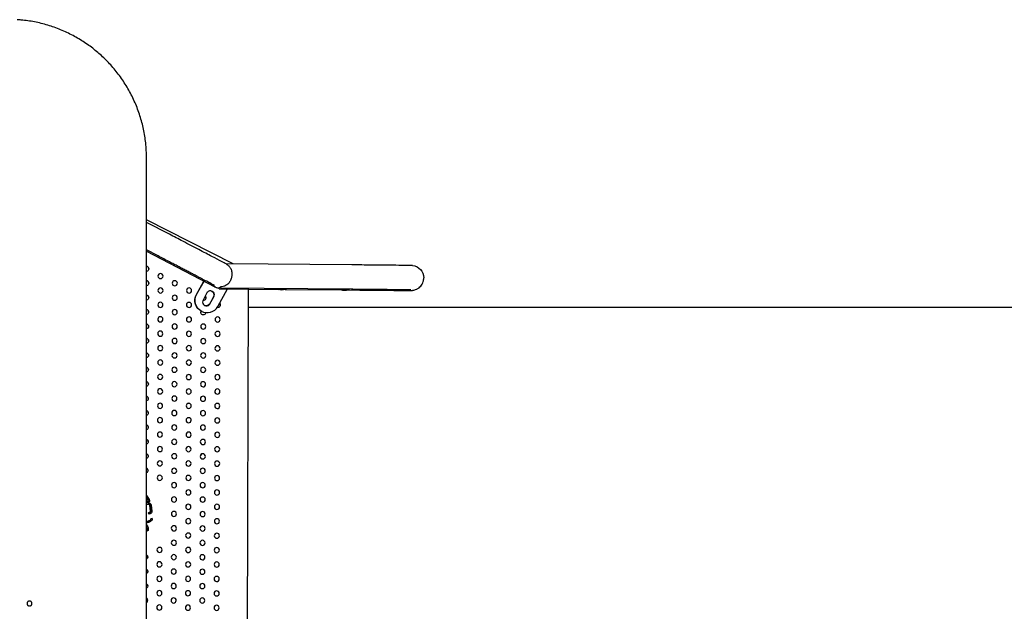
# Model space of a CAD drawing. Units: millimetres. Extents: x 5.7 to 17.5, y 4.9 to 13.8.
# Drawn here: x 12.3 to 13.8, y 8.6 to 9.5 of the extents above; entities that cross this region are included whole.
import ezdxf

# ---------------------------------------------------------------- set-up
doc = ezdxf.new("R2010")
doc.units = ezdxf.units.MM
doc.layers.add("'_.zoom _e supp-VIS", color=7, linetype='Continuous')
doc.layers.add('sup-VIS', color=7, linetype='Continuous')

msp = doc.modelspace()

# ---------------------------------------------------------------- linework, layer by layer
at = {"layer": "'_.zoom _e supp-VIS"}
for p, q in [((12.4756, 8.1615), (12.4756, 9.2973)), ((12.6107, 9.1284), (12.4756, 9.1971)), ((12.5113, 9.1746), (12.4756, 9.1932)), ((12.4937, 9.1408), (12.4756, 9.1503)), ((12.4756, 9.1483), (12.5824, 9.0928)), ((12.7958, 9.1269), (12.5996, 9.1285)), ((12.8907, 9.1258), (12.8907, 9.1258)), ((12.908, 9.1062), (12.908, 9.1068)), ((12.5535, 9.0806), (12.5651, 9.1017)), ((12.5537, 9.0805), (12.5653, 9.1017)), ((12.5819, 9.0927), (12.5819, 9.0927)), ((12.5704, 9.0841), (12.5632, 9.0709)), ((12.5808, 9.0784), (12.5736, 9.0652)), ((12.5737, 9.0651), (12.5809, 9.0783)), ((12.5808, 9.0784), (12.5809, 9.0783)), ((12.5869, 9.0622), (12.6018, 9.0893)), ((12.5888, 9.0894), (12.6812, 9.0886)), ((12.7955, 9.0888), (12.5912, 9.0905)), ((12.6323, 8.3611), (12.6349, 9.089)), ((12.6916, 9.0886), (12.7792, 9.0878)), ((12.7896, 9.0878), (12.8081, 9.0876)), ((12.8081, 9.0876), (12.8081, 9.0876)), ((12.8842, 9.0878), (12.8842, 9.0878)), ((12.5736, 9.0652), (12.5737, 9.0651)), ((12.5621, 9.0542), (12.562, 9.0543)), ((12.4795, 8.7608), (12.4756, 8.7673)), ((12.4756, 8.7673), (12.4795, 8.7608)), ((12.4779, 8.7597), (12.4756, 8.7635)), ((12.4773, 8.7573), (12.4756, 8.7561)), ((12.4756, 8.7561), (12.4773, 8.7573)), ((12.4773, 8.7573), (12.4773, 8.7573)), ((12.4783, 8.7556), (12.4777, 8.7551)), ((12.4787, 8.7552), (12.4777, 8.7551)), ((12.4777, 8.7551), (12.4787, 8.7552)), ((12.4777, 8.7551), (12.4777, 8.7551)), ((12.4782, 8.7587), (12.4782, 8.7587)), ((12.4787, 8.7552), (12.4787, 8.7552)), ((12.479, 8.7532), (12.4756, 8.753)), ((12.479, 8.7382), (12.4786, 8.7402)), ((12.4807, 8.7407), (12.4807, 8.7407)), ((12.482, 8.7425), (12.4809, 8.7518)), ((12.4821, 8.7422), (12.4821, 8.7422)), ((12.484, 8.7428), (12.4829, 8.7521)), ((12.4829, 8.7521), (12.484, 8.7429)), ((12.4817, 8.729), (12.4817, 8.729)), ((12.4843, 8.7313), (12.4824, 8.7308)), ((12.4824, 8.7308), (12.4843, 8.7313)), ((12.4825, 8.7303), (12.4825, 8.7303)), ((12.4843, 8.7313), (12.4843, 8.7313)), ((12.4758, 8.7214), (12.4758, 8.7214)), ((12.4763, 8.7146), (12.4763, 8.7146)), ((12.4763, 8.7138), (12.4763, 8.7138))]:
    msp.add_line(p, q, dxfattribs=at)
for centre, major_axis, ratio, start_param, end_param in [((12.4752, 9.1208), (0.004, -0.00001), 0.999997, 0.000654, 1.468255), ((12.4974, 9.1095), (-0.004, 0.00001), 0.999997, -1.570796, -0.000654), ((12.4974, 9.1095), (0.004, -0.00001), 0.999997, 0.000654, 1.570796), ((12.4751, 9.0983), (0.004, -0.00001), 0.999997, 0.000654, 1.447815), ((12.5197, 9.0982), (-0.004, 0.00001), 0.999997, -1.570796, -0.000654), ((12.5197, 9.0982), (0.004, -0.00001), 0.999997, 0.000654, 1.570796), ((12.5912, 9.1096), (0.0099, -0.0163), 0.99739, -1.435583, -1.024473), ((12.5912, 9.1094), (0.01, -0.0162), 0.999915, -1.184787, -0.677759), ((12.475, 9.0759), (0.004, -0.00001), 0.999997, 0.000654, 1.427321), ((12.4974, 9.087), (-0.004, 0.00001), 0.999997, -1.570796, -0.000654), ((12.4974, 9.087), (0.004, -0.00001), 0.999997, 0.000654, 1.570796), ((12.5196, 9.0757), (-0.004, 0.00001), 0.999997, -1.570796, -0.000654), ((12.5196, 9.0757), (0.004, -0.00001), 0.999997, 0.000654, 1.570796), ((12.542, 9.0869), (-0.004, 0.00001), 0.999997, -1.570796, -0.000654), ((12.542, 9.0869), (0.004, -0.00001), 0.999997, 0.000654, 1.570796), ((12.5643, 9.0755), (0.004, -0.00001), 0.999997, 0.000654, 0.753959), ((12.5751, 9.0802), (0.00253, 0.00555), 0.999515, -0.042948, 1.313569), ((12.5751, 9.0802), (0.00262, 0.00551), 0.999225, -1.447864, -0.025428), ((12.6865, 9.1013), (0.0127, 0), 0.999997, -2.000513, -1.150248), ((12.7845, 9.1005), (0.0127, 0), 0.999997, -2.000513, -1.150248), ((12.4973, 9.0645), (-0.004, 0.00001), 0.999997, -1.570796, -0.000654), ((12.4973, 9.0645), (0.004, -0.00001), 0.999997, 0.000654, 1.570796), ((12.5419, 9.0644), (-0.004, 0.00001), 0.999997, -1.570796, -0.000654), ((12.5419, 9.0644), (0.004, -0.00001), 0.999997, 0.000654, 1.570796), ((12.5703, 9.0714), (-0.0082, -0.0172), 0.999225, -0.068968, 1.512423), ((12.569, 9.069), (-0.00253, -0.00555), 0.999515, -1.465384, -0.108867), ((12.569, 9.069), (-0.00262, -0.00551), 0.999225, -0.091347, 1.331089), ((12.5866, 9.0642), (0.004, -0.00001), 0.999997, 0.000654, 0.75504), ((12.4749, 9.0534), (0.004, -0.00001), 0.999997, 0.000654, 1.406765), ((12.4972, 9.042), (-0.004, 0.00001), 0.999997, -1.570796, -0.000654), ((12.4972, 9.042), (0.004, -0.00001), 0.999997, 0.000654, 1.570796), ((12.5196, 9.0532), (-0.004, 0.00001), 0.999997, -1.570796, -0.000654), ((12.5196, 9.0532), (0.004, -0.00001), 0.999997, 0.000654, 1.570796), ((12.5419, 9.0419), (-0.004, 0.00001), 0.999997, -1.570796, -0.000654), ((12.5419, 9.0419), (0.004, -0.00001), 0.999997, 0.000654, 1.570796), ((12.5642, 9.053), (-0.004, 0.00001), 0.999997, -0.495809, -0.000654), ((12.5865, 9.0417), (-0.004, 0.00001), 0.999997, -1.570796, -0.000654), ((12.5865, 9.0417), (0.004, -0.00001), 0.999997, 0.000654, 1.570796), ((12.4748, 9.0309), (0.004, -0.00001), 0.999997, 0.000654, 1.386137), ((12.5195, 9.0307), (-0.004, 0.00001), 0.999997, -1.570796, -0.000654), ((12.5195, 9.0307), (0.004, -0.00001), 0.999997, 0.000654, 1.570796), ((12.5641, 9.0306), (-0.004, 0.00001), 0.999997, -1.570796, -0.000654), ((12.5641, 9.0306), (0.004, -0.00001), 0.999997, 0.000654, 1.570796), ((12.4971, 9.0196), (-0.004, 0.00001), 0.999997, -1.570796, -0.000654), ((12.4971, 9.0196), (0.004, -0.00001), 0.999997, 0.000654, 1.570796), ((12.5418, 9.0194), (-0.004, 0.00001), 0.999997, -1.570796, -0.000654), ((12.5418, 9.0194), (0.004, -0.00001), 0.999997, 0.000654, 1.570796), ((12.5864, 9.0192), (-0.004, 0.00001), 0.999997, -1.570796, -0.000654), ((12.5864, 9.0192), (0.004, -0.00001), 0.999997, 0.000654, 1.570796), ((12.4747, 9.0084), (0.004, -0.00001), 0.999997, 0.000654, 1.365428), ((12.497, 8.9971), (-0.004, 0.00001), 0.999997, -1.570796, -0.000654), ((12.497, 8.9971), (0.004, -0.00001), 0.999997, 0.000654, 1.570796), ((12.5194, 9.0082), (-0.004, 0.00001), 0.999997, -1.570796, -0.000654), ((12.5194, 9.0082), (0.004, -0.00001), 0.999997, 0.000654, 1.570796), ((12.5417, 8.9969), (-0.004, 0.00001), 0.999997, -1.570796, -0.000654), ((12.5417, 8.9969), (0.004, -0.00001), 0.999997, 0.000654, 1.570796), ((12.5641, 9.0081), (-0.004, 0.00001), 0.999997, -1.570796, -0.000654), ((12.5641, 9.0081), (0.004, -0.00001), 0.999997, 0.000654, 1.570796), ((12.5863, 8.9967), (-0.004, 0.00001), 0.999997, -1.570796, -0.000654), ((12.5863, 8.9967), (0.004, -0.00001), 0.999997, 0.000654, 1.570796), ((12.4747, 8.9859), (0.004, -0.00001), 0.999997, 0.000654, 1.344627), ((12.5193, 8.9857), (-0.004, 0.00001), 0.999997, -1.570796, -0.000654), ((12.5193, 8.9857), (0.004, -0.00001), 0.999997, 0.000654, 1.570796), ((12.564, 8.9856), (-0.004, 0.00001), 0.999997, -1.570796, -0.000654), ((12.564, 8.9856), (0.004, -0.00001), 0.999997, 0.000654, 1.570796), ((12.497, 8.9746), (-0.004, 0.00001), 0.999997, -1.570796, -0.000654), ((12.497, 8.9746), (0.004, -0.00001), 0.999997, 0.000654, 1.570796), ((12.5416, 8.9744), (-0.004, 0.00001), 0.999997, -1.570796, -0.000654), ((12.5416, 8.9744), (0.004, -0.00001), 0.999997, 0.000654, 1.570796), ((12.5863, 8.9743), (-0.004, 0.00001), 0.999997, -1.570796, -0.000654), ((12.5863, 8.9743), (0.004, -0.00001), 0.999997, 0.000654, 1.570796), ((12.4746, 8.9634), (0.004, -0.00001), 0.999997, 0.000654, 1.323725), ((12.4969, 8.9521), (-0.004, 0.00001), 0.999997, -1.570796, -0.000654), ((12.4969, 8.9521), (0.004, -0.00001), 0.999997, 0.000654, 1.570796), ((12.5192, 8.9632), (-0.004, 0.00001), 0.999997, -1.570796, -0.000654), ((12.5192, 8.9632), (0.004, -0.00001), 0.999997, 0.000654, 1.570796), ((12.5415, 8.9519), (-0.004, 0.00001), 0.999997, -1.570796, -0.000654), ((12.5415, 8.9519), (0.004, -0.00001), 0.999997, 0.000654, 1.570796), ((12.5639, 8.9631), (-0.004, 0.00001), 0.999997, -1.570796, -0.000654), ((12.5639, 8.9631), (0.004, -0.00001), 0.999997, 0.000654, 1.570796), ((12.5862, 8.9518), (-0.004, 0.00001), 0.999997, -1.570796, -0.000654), ((12.5862, 8.9518), (0.004, -0.00001), 0.999997, 0.000654, 1.570796), ((12.4745, 8.9409), (0.004, -0.00001), 0.999997, 0.000654, 1.30271), ((12.5192, 8.9408), (-0.004, 0.00001), 0.999997, -1.570796, -0.000654), ((12.5192, 8.9408), (0.004, -0.00001), 0.999997, 0.000654, 1.570796), ((12.5638, 8.9406), (-0.004, 0.00001), 0.999997, -1.570796, -0.000654), ((12.5638, 8.9406), (0.004, -0.00001), 0.999997, 0.000654, 1.570796), ((12.4744, 8.9184), (0.004, -0.00001), 0.999997, 0.000654, 1.281571), ((12.4968, 8.9296), (-0.004, 0.00001), 0.999997, -1.570796, -0.000654), ((12.4968, 8.9296), (0.004, -0.00001), 0.999997, 0.000654, 1.570796), ((12.5191, 8.9183), (-0.004, 0.00001), 0.999997, -1.570796, -0.000654), ((12.5191, 8.9183), (0.004, -0.00001), 0.999997, 0.000654, 1.570796), ((12.5414, 8.9294), (-0.004, 0.00001), 0.999997, -1.570796, -0.000654), ((12.5414, 8.9294), (0.004, -0.00001), 0.999997, 0.000654, 1.570796), ((12.5861, 8.9293), (-0.004, 0.00001), 0.999997, -1.570796, -0.000654), ((12.5861, 8.9293), (0.004, -0.00001), 0.999997, 0.000654, 1.570796), ((12.4967, 8.9071), (-0.004, 0.00001), 0.999997, -1.570796, -0.000654), ((12.4967, 8.9071), (0.004, -0.00001), 0.999997, 0.000654, 1.570796), ((12.5414, 8.9069), (-0.004, 0.00001), 0.999997, -1.570796, -0.000654), ((12.5414, 8.9069), (0.004, -0.00001), 0.999997, 0.000654, 1.570796), ((12.5637, 8.9181), (-0.004, 0.00001), 0.999997, -1.570796, -0.000654), ((12.5637, 8.9181), (0.004, -0.00001), 0.999997, 0.000654, 1.570796), ((12.586, 8.9068), (-0.004, 0.00001), 0.999997, -1.570796, -0.000654), ((12.586, 8.9068), (0.004, -0.00001), 0.999997, 0.000654, 1.570796), ((12.4743, 8.8959), (0.004, -0.00001), 0.999997, 0.000654, 1.260297), ((12.519, 8.8958), (-0.004, 0.00001), 0.999997, -1.570796, -0.000654), ((12.519, 8.8958), (0.004, -0.00001), 0.999997, 0.000654, 1.570796), ((12.5637, 8.8956), (-0.004, 0.00001), 0.999997, -1.570796, -0.000654), ((12.5637, 8.8956), (0.004, -0.00001), 0.999997, 0.000654, 1.570796), ((12.4743, 8.8735), (0.004, -0.00001), 0.999997, 0.000654, 1.238874), ((12.4966, 8.8846), (-0.004, 0.00001), 0.999997, -1.570796, -0.000654), ((12.4966, 8.8846), (0.004, -0.00001), 0.999997, 0.000654, 1.570796), ((12.5189, 8.8733), (-0.004, 0.00001), 0.999997, -1.570796, -0.000654), ((12.5189, 8.8733), (0.004, -0.00001), 0.999997, 0.000654, 1.570796), ((12.5413, 8.8845), (-0.004, 0.00001), 0.999997, -1.570796, -0.000654), ((12.5413, 8.8845), (0.004, -0.00001), 0.999997, 0.000654, 1.570796), ((12.5636, 8.8731), (-0.004, 0.00001), 0.999997, -1.570796, -0.000654), ((12.5636, 8.8731), (0.004, -0.00001), 0.999997, 0.000654, 1.570796), ((12.5859, 8.8843), (-0.004, 0.00001), 0.999997, -1.570796, -0.000654), ((12.5859, 8.8843), (0.004, -0.00001), 0.999997, 0.000654, 1.570796), ((12.4965, 8.8621), (-0.004, 0.00001), 0.999997, -1.570796, -0.000654), ((12.4965, 8.8621), (0.004, -0.00001), 0.999997, 0.000654, 1.570796), ((12.5412, 8.862), (-0.004, 0.00001), 0.999997, -1.570796, -0.000654), ((12.5412, 8.862), (0.004, -0.00001), 0.999997, 0.000654, 1.570796), ((12.5859, 8.8618), (-0.004, 0.00001), 0.999997, -1.570796, -0.000654), ((12.5859, 8.8618), (0.004, -0.00001), 0.999997, 0.000654, 1.570796), ((12.4742, 8.851), (0.004, -0.00001), 0.999997, 0.000654, 1.21729), ((12.5188, 8.8508), (-0.004, 0.00001), 0.999997, -1.570796, -0.000654), ((12.5188, 8.8508), (0.004, -0.00001), 0.999997, 0.000654, 1.570796), ((12.5635, 8.8506), (-0.004, 0.00001), 0.999997, -1.570796, -0.000654), ((12.5635, 8.8506), (0.004, -0.00001), 0.999997, 0.000654, 1.570796), ((12.4741, 8.8285), (0.004, -0.00001), 0.999997, 0.000654, 1.195532), ((12.4965, 8.8396), (-0.004, 0.00001), 0.999997, -1.570796, -0.000654), ((12.4965, 8.8396), (0.004, -0.00001), 0.999997, 0.000654, 1.570796), ((12.5188, 8.8283), (-0.004, 0.00001), 0.999997, -1.570796, -0.000654), ((12.5188, 8.8283), (0.004, -0.00001), 0.999997, 0.000654, 1.570796), ((12.5411, 8.8395), (-0.004, 0.00001), 0.999997, -1.570796, -0.000654), ((12.5411, 8.8395), (0.004, -0.00001), 0.999997, 0.000654, 1.570796), ((12.5634, 8.8282), (-0.004, 0.00001), 0.999997, -1.570796, -0.000654), ((12.5634, 8.8282), (0.004, -0.00001), 0.999997, 0.000654, 1.570796), ((12.5858, 8.8393), (-0.004, 0.00001), 0.999997, -1.570796, -0.000654), ((12.5858, 8.8393), (0.004, -0.00001), 0.999997, 0.000654, 1.570796), ((12.4964, 8.8172), (-0.004, 0.00001), 0.999997, -1.570796, -0.000654), ((12.4964, 8.8172), (0.004, -0.00001), 0.999997, 0.000654, 1.570796), ((12.541, 8.817), (-0.004, 0.00001), 0.999997, -1.570796, -0.000654), ((12.541, 8.817), (0.004, -0.00001), 0.999997, 0.000654, 1.570796), ((12.5857, 8.8168), (-0.004, 0.00001), 0.999997, -1.570796, -0.000654), ((12.5857, 8.8168), (0.004, -0.00001), 0.999997, 0.000654, 1.570796), ((12.474, 8.806), (0.004, -0.00001), 0.999997, 0.000654, 1.173582), ((12.5187, 8.8058), (-0.004, 0.00001), 0.999997, -1.570796, -0.000654), ((12.5187, 8.8058), (0.004, -0.00001), 0.999997, 0.000654, 1.570796), ((12.5633, 8.8057), (-0.004, 0.00001), 0.999997, -1.570796, -0.000654), ((12.5633, 8.8057), (0.004, -0.00001), 0.999997, 0.000654, 1.570796), ((12.4963, 8.7947), (-0.004, 0.00001), 0.999997, -1.570796, -0.000654), ((12.4963, 8.7947), (0.004, -0.00001), 0.999997, 0.000654, 1.570796), ((12.5186, 8.7833), (-0.004, 0.00001), 0.999997, -1.570796, -0.000654), ((12.5186, 8.7833), (0.004, -0.00001), 0.999997, 0.000654, 1.570796), ((12.541, 8.7945), (-0.004, 0.00001), 0.999997, -1.570796, -0.000654), ((12.541, 8.7945), (0.004, -0.00001), 0.999997, 0.000654, 1.570796), ((12.5632, 8.7832), (-0.004, 0.00001), 0.999997, -1.570796, -0.000654), ((12.5632, 8.7832), (0.004, -0.00001), 0.999997, 0.000654, 1.570796), ((12.5856, 8.7943), (-0.004, 0.00001), 0.999997, -1.570796, -0.000654), ((12.5856, 8.7943), (0.004, -0.00001), 0.999997, 0.000654, 1.570796), ((12.5409, 8.772), (-0.004, 0.00001), 0.999997, -1.570796, -0.000654), ((12.5409, 8.772), (0.004, -0.00001), 0.999997, 0.000654, 1.570796), ((12.5855, 8.7719), (-0.004, 0.00001), 0.999997, -1.570796, -0.000654), ((12.5855, 8.7719), (0.004, -0.00001), 0.999997, 0.000654, 1.570796), ((12.4766, 8.7587), (0.00159, -0.00001), 0.999997, -1.117356, 0.665765), ((12.4794, 8.7517), (0.00358, -0.00001), 0.999997, 0.120097, 1.763249), ((12.4766, 8.7587), (0.00359, -0.00001), 0.999997, 0.000728, 0.626438), ((12.5185, 8.7608), (-0.004, 0.00001), 0.999997, -1.570796, -0.000654), ((12.5185, 8.7608), (0.004, -0.00001), 0.999997, 0.000654, 1.570796), ((12.5408, 8.7495), (-0.004, 0.00001), 0.999997, -1.570796, -0.000654), ((12.5408, 8.7495), (0.004, -0.00001), 0.999997, 0.000654, 1.570796), ((12.5632, 8.7607), (-0.004, 0.00001), 0.999997, -1.570796, -0.000654), ((12.5632, 8.7607), (0.004, -0.00001), 0.999997, 0.000654, 1.570796), ((12.5855, 8.7494), (-0.004, 0.00001), 0.999997, -1.570796, -0.000654), ((12.5855, 8.7494), (0.004, -0.00001), 0.999997, 0.000654, 1.570796), ((12.4716, 8.7724), (0.033, -0.0001), 0.999997, -1.35308, -1.28785), ((12.4794, 8.7517), (0.00158, -0.00001), 0.999997, 0.119139, 1.827822), ((12.4805, 8.7422), (0.00156, -0.00001), 0.999997, -1.457713, 0.206088), ((12.4805, 8.7422), (0.00356, -0.00001), 0.999997, 0.000736, 0.177622), ((12.5184, 8.7384), (-0.004, 0.00001), 0.999997, -1.570796, -0.000654), ((12.5184, 8.7384), (0.004, -0.00001), 0.999997, 0.000654, 1.570796), ((12.5631, 8.7382), (-0.004, 0.00001), 0.999997, -1.570796, -0.000654), ((12.5631, 8.7382), (0.004, -0.00001), 0.999997, 0.000654, 1.570796), ((12.465, 8.7795), (0.0541, -0.0002), 0.999997, -1.371117, -1.351714), ((12.4749, 8.7375), (0.0109, 0), 0.999997, -1.406234, -0.883853), ((12.4809, 8.7303), (0.00157, -0.00001), 0.999997, -1.006798, 0.287215), ((12.4809, 8.7303), (0.00357, -0.00001), 0.999997, 0.000732, 0.287215), ((12.5407, 8.727), (-0.004, 0.00001), 0.999997, -1.570796, -0.000654), ((12.5407, 8.727), (0.004, -0.00001), 0.999997, 0.000654, 1.570796), ((12.5854, 8.7269), (-0.004, 0.00001), 0.999997, -1.570796, -0.000654), ((12.5854, 8.7269), (0.004, -0.00001), 0.999997, 0.000654, 1.570796), ((12.4478, 8.7036), (-0.0332, 0.0001), 0.999997, -2.572515, -2.561458), ((12.468, 8.7146), (0.00835, -0.00003), 0.999997, -0.09935, 0.425083), ((12.4729, 8.7182), (0.00555, -0.00002), 0.999997, -1.064774, -0.917115), ((12.468, 8.7146), (0.0104, 0), 0.999997, 0.000253, 0.718244), ((12.5183, 8.7159), (-0.004, 0.00001), 0.999997, -1.570796, -0.000654), ((12.5183, 8.7159), (0.004, -0.00001), 0.999997, 0.000654, 1.570796), ((12.5406, 8.7045), (-0.004, 0.00001), 0.999997, -1.570796, -0.000654), ((12.5406, 8.7045), (0.004, -0.00001), 0.999997, 0.000654, 1.570796), ((12.563, 8.7157), (-0.004, 0.00001), 0.999997, -1.570796, -0.000654), ((12.563, 8.7157), (0.004, -0.00001), 0.999997, 0.000654, 1.570796), ((12.5853, 8.7044), (-0.004, 0.00001), 0.999997, -1.570796, -0.000654), ((12.5853, 8.7044), (0.004, -0.00001), 0.999997, 0.000654, 1.570796), ((12.5183, 8.6934), (-0.004, 0.00001), 0.999997, -1.570796, -0.000654), ((12.5183, 8.6934), (0.004, -0.00001), 0.999997, 0.000654, 1.570796), ((12.5629, 8.6932), (-0.004, 0.00001), 0.999997, -1.570796, -0.000654), ((12.5629, 8.6932), (0.004, -0.00001), 0.999997, 0.000654, 1.570796), ((12.4959, 8.6822), (-0.004, 0.00001), 0.999997, -1.570796, -0.000654), ((12.4959, 8.6822), (0.004, -0.00001), 0.999997, 0.000654, 1.570796), ((12.5406, 8.6821), (-0.004, 0.00001), 0.999997, -1.570796, -0.000654), ((12.5406, 8.6821), (0.004, -0.00001), 0.999997, 0.000654, 1.570796), ((12.5852, 8.6819), (-0.004, 0.00001), 0.999997, -1.570796, -0.000654), ((12.5852, 8.6819), (0.004, -0.00001), 0.999997, 0.000654, 1.570796), ((12.4735, 8.6711), (0.004, -0.00001), 0.999997, 0.000654, 1.036909), ((12.4958, 8.6597), (-0.004, 0.00001), 0.999997, -1.570796, -0.000654), ((12.4958, 8.6597), (0.004, -0.00001), 0.999997, 0.000654, 1.570796), ((12.5182, 8.6709), (-0.004, 0.00001), 0.999997, -1.570796, -0.000654), ((12.5182, 8.6709), (0.004, -0.00001), 0.999997, 0.000654, 1.570796), ((12.5405, 8.6596), (-0.004, 0.00001), 0.999997, -1.570796, -0.000654), ((12.5405, 8.6596), (0.004, -0.00001), 0.999997, 0.000654, 1.570796), ((12.5628, 8.6707), (-0.004, 0.00001), 0.999997, -1.570796, -0.000654), ((12.5628, 8.6707), (0.004, -0.00001), 0.999997, 0.000654, 1.570796), ((12.5851, 8.6594), (-0.004, 0.00001), 0.999997, -1.570796, -0.000654), ((12.5851, 8.6594), (0.004, -0.00001), 0.999997, 0.000654, 1.570796), ((12.4734, 8.6486), (0.004, -0.00001), 0.999997, 0.000654, 1.013103), ((12.5181, 8.6484), (-0.004, 0.00001), 0.999997, -1.570796, -0.000654), ((12.5181, 8.6484), (0.004, -0.00001), 0.999997, 0.000654, 1.570796), ((12.5628, 8.6482), (-0.004, 0.00001), 0.999997, -1.570796, -0.000654), ((12.5628, 8.6482), (0.004, -0.00001), 0.999997, 0.000654, 1.570796), ((12.4957, 8.6372), (-0.004, 0.00001), 0.999997, -1.570796, -0.000654), ((12.4957, 8.6372), (0.004, -0.00001), 0.999997, 0.000654, 1.570796), ((12.5404, 8.6371), (-0.004, 0.00001), 0.999997, -1.570796, -0.000654), ((12.5404, 8.6371), (0.004, -0.00001), 0.999997, 0.000654, 1.570796), ((12.585, 8.6369), (-0.004, 0.00001), 0.999997, -1.570796, -0.000654), ((12.585, 8.6369), (0.004, -0.00001), 0.999997, 0.000654, 1.570796), ((12.4734, 8.6261), (0.004, -0.00001), 0.999997, 0.000654, 0.988936), ((12.4957, 8.6148), (-0.004, 0.00001), 0.999997, -1.570796, -0.000654), ((12.4957, 8.6148), (0.004, -0.00001), 0.999997, 0.000654, 1.570796), ((12.518, 8.6259), (-0.004, 0.00001), 0.999997, -1.570796, -0.000654), ((12.518, 8.6259), (0.004, -0.00001), 0.999997, 0.000654, 1.570796), ((12.5403, 8.6146), (-0.004, 0.00001), 0.999997, -1.570796, -0.000654), ((12.5403, 8.6146), (0.004, -0.00001), 0.999997, 0.000654, 1.570796), ((12.5627, 8.6258), (-0.004, 0.00001), 0.999997, -1.570796, -0.000654), ((12.5627, 8.6258), (0.004, -0.00001), 0.999997, 0.000654, 1.570796), ((12.585, 8.6144), (-0.004, 0.00001), 0.999997, -1.570796, -0.000654), ((12.585, 8.6144), (0.004, -0.00001), 0.999997, 0.000654, 1.570796), ((12.4733, 8.6036), (0.004, -0.00001), 0.999997, 0.000654, 0.964375), ((12.5179, 8.6034), (-0.004, 0.00001), 0.999997, -1.570796, -0.000654), ((12.5179, 8.6034), (0.004, -0.00001), 0.999997, 0.000654, 1.570796), ((12.5626, 8.6033), (-0.004, 0.00001), 0.999997, -1.570796, -0.000654), ((12.5626, 8.6033), (0.004, -0.00001), 0.999997, 0.000654, 1.570796), ((12.4956, 8.5923), (-0.004, 0.00001), 0.999997, -1.570796, -0.000654), ((12.4956, 8.5923), (0.004, -0.00001), 0.999997, 0.000654, 1.570796), ((12.5402, 8.5921), (-0.004, 0.00001), 0.999997, -1.570796, -0.000654), ((12.5402, 8.5921), (0.004, -0.00001), 0.999997, 0.000654, 1.570796), ((12.5849, 8.5919), (-0.004, 0.00001), 0.999997, -1.570796, -0.000654), ((12.5849, 8.5919), (0.004, -0.00001), 0.999997, 0.000654, 1.570796)]:
    msp.add_ellipse(centre, major_axis=major_axis, ratio=ratio, start_param=start_param, end_param=end_param, dxfattribs=at)
at = {"layer": "'_.zoom _e supp-VIS", "extrusion": (0, 0, -1)}
for centre, major_axis, ratio, start_param, end_param in [((12.4752, 9.1208), (0.004, -0.00001), 0.999997, -1.46826, 1.461038), ((12.8889, 9.1069), (-0.0141, -0.0128), 0.999961, -3.88121, -2.401976), ((12.4974, 9.1095), (-0.004, 0.00001), 0.999997, -4.712389, 1.570796), ((12.4751, 9.0983), (0.004, -0.00001), 0.999997, -1.44782, 1.440598), ((12.5197, 9.0982), (-0.004, 0.00001), 0.999997, -4.712389, 1.570796), ((12.5912, 9.1096), (0.0163, 0.0099), 0.997384, -3.690242, -3.687916), ((12.5889, 9.1084), (-0.0002, -0.019), 0.000012, 0, 0.459329), ((12.5914, 9.1095), (-0.0002, -0.019), 0.000012, 0, 0.463875), ((12.475, 9.0759), (0.004, -0.00001), 0.999997, -1.427326, 1.420104), ((12.4974, 9.087), (-0.004, 0.00001), 0.999997, -4.712389, 1.570796), ((12.5196, 9.0757), (-0.004, 0.00001), 0.999997, -4.712389, 1.570796), ((12.542, 9.0869), (-0.004, 0.00001), 0.999997, -4.712389, 1.570796), ((12.5703, 9.0714), (0.0079, 0.0173), 0.999515, -3.055105, -1.494875), ((12.5701, 9.0715), (-0.0082, -0.0172), 0.999225, 0, 1.629198), ((12.5643, 9.0755), (0.004, -0.00001), 0.999997, -0.7533, 1.752064), ((12.575, 9.0803), (0.00262, 0.00551), 0.999225, 0.012911, 1.447864), ((12.6865, 9.1002), (-0.0127, 0), 0.999997, -2.006251, -1.126173), ((12.7845, 9.0994), (-0.0127, 0), 0.999997, -2.006251, -1.126173), ((12.8083, 9.1066), (-0.0002, -0.019), 0.052467, -0.000007, 0.002624), ((12.8889, 9.1062), (-0.0151, -0.0117), 0.999986, -0.663268, -0.630227), ((12.4973, 9.0645), (-0.004, 0.00001), 0.999997, -4.712389, 1.570796), ((12.5419, 9.0644), (-0.004, 0.00001), 0.999997, -4.712389, 1.570796), ((12.5688, 9.0691), (-0.00262, -0.00551), 0.999225, -1.331089, -0.012916), ((12.5866, 9.0642), (0.004, -0.00001), 0.999997, -0.754381, 1.788541), ((12.4749, 9.0534), (0.004, -0.00001), 0.999997, -1.40677, 1.399548), ((12.4972, 9.042), (-0.004, 0.00001), 0.999997, -4.712389, 1.570796), ((12.5196, 9.0532), (-0.004, 0.00001), 0.999997, -4.712389, 1.570796), ((12.5419, 9.0419), (-0.004, 0.00001), 0.999997, -4.712389, 1.570796), ((12.5642, 9.053), (0.004, -0.00001), 0.999997, 0.133836, 3.636264), ((12.5865, 9.0417), (-0.004, 0.00001), 0.999997, -4.712389, 1.570796), ((12.4748, 9.0309), (0.004, -0.00001), 0.999997, -1.386142, 1.37892), ((12.5195, 9.0307), (-0.004, 0.00001), 0.999997, -4.712389, 1.570796), ((12.5641, 9.0306), (-0.004, 0.00001), 0.999997, -4.712389, 1.570796), ((12.4971, 9.0196), (-0.004, 0.00001), 0.999997, -4.712389, 1.570796), ((12.5418, 9.0194), (-0.004, 0.00001), 0.999997, -4.712389, 1.570796), ((12.5864, 9.0192), (-0.004, 0.00001), 0.999997, -4.712389, 1.570796), ((12.4747, 9.0084), (0.004, -0.00001), 0.999997, -1.365432, 1.358211), ((12.497, 8.9971), (-0.004, 0.00001), 0.999997, -4.712389, 1.570796), ((12.5194, 9.0082), (-0.004, 0.00001), 0.999997, -4.712389, 1.570796), ((12.5417, 8.9969), (-0.004, 0.00001), 0.999997, -4.712389, 1.570796), ((12.5641, 9.0081), (-0.004, 0.00001), 0.999997, -4.712389, 1.570796), ((12.5863, 8.9967), (-0.004, 0.00001), 0.999997, -4.712389, 1.570796), ((12.4747, 8.9859), (0.004, -0.00001), 0.999997, -1.344632, 1.33741), ((12.5193, 8.9857), (-0.004, 0.00001), 0.999997, -4.712389, 1.570796), ((12.564, 8.9856), (-0.004, 0.00001), 0.999997, -4.712389, 1.570796), ((12.497, 8.9746), (-0.004, 0.00001), 0.999997, -4.712389, 1.570796), ((12.5416, 8.9744), (-0.004, 0.00001), 0.999997, -4.712389, 1.570796), ((12.5863, 8.9743), (-0.004, 0.00001), 0.999997, -4.712389, 1.570796), ((12.4746, 8.9634), (0.004, -0.00001), 0.999997, -1.323729, 1.316507), ((12.4969, 8.9521), (-0.004, 0.00001), 0.999997, -4.712389, 1.570796), ((12.5192, 8.9633), (-0.004, 0.00001), 0.999997, -4.712389, 1.570796), ((12.5415, 8.9519), (-0.004, 0.00001), 0.999997, -4.712389, 1.570796), ((12.5639, 8.9631), (-0.004, 0.00001), 0.999997, -4.712389, 1.570796), ((12.5862, 8.9518), (-0.004, 0.00001), 0.999997, -4.712389, 1.570796), ((12.4745, 8.9409), (0.004, -0.00001), 0.999997, -1.302714, 1.295493), ((12.5192, 8.9408), (-0.004, 0.00001), 0.999997, -4.712389, 1.570796), ((12.5638, 8.9406), (-0.004, 0.00001), 0.999997, -4.712389, 1.570796), ((12.4744, 8.9184), (0.004, -0.00001), 0.999997, -1.281576, 1.274354), ((12.4968, 8.9296), (-0.004, 0.00001), 0.999997, -4.712389, 1.570796), ((12.5191, 8.9183), (-0.004, 0.00001), 0.999997, -4.712389, 1.570796), ((12.5414, 8.9294), (-0.004, 0.00001), 0.999997, -4.712389, 1.570796), ((12.5861, 8.9293), (-0.004, 0.00001), 0.999997, -4.712389, 1.570796), ((12.4967, 8.9071), (-0.004, 0.00001), 0.999997, -4.712389, 1.570796), ((12.5414, 8.907), (-0.004, 0.00001), 0.999997, -4.712389, 1.570796), ((12.5637, 8.9181), (-0.004, 0.00001), 0.999997, -4.712389, 1.570796), ((12.586, 8.9068), (-0.004, 0.00001), 0.999997, -4.712389, 1.570796), ((12.4743, 8.8959), (0.004, -0.00001), 0.999997, -1.260302, 1.25308), ((12.519, 8.8958), (-0.004, 0.00001), 0.999997, -4.712389, 1.570796), ((12.5637, 8.8956), (-0.004, 0.00001), 0.999997, -4.712389, 1.570796), ((12.4743, 8.8735), (0.004, -0.00001), 0.999997, -1.238879, 1.231657), ((12.4966, 8.8846), (-0.004, 0.00001), 0.999997, -4.712389, 1.570796), ((12.5189, 8.8733), (-0.004, 0.00001), 0.999997, -4.712389, 1.570796), ((12.5413, 8.8845), (-0.004, 0.00001), 0.999997, -4.712389, 1.570796), ((12.5636, 8.8731), (-0.004, 0.00001), 0.999997, -4.712389, 1.570796), ((12.5859, 8.8843), (-0.004, 0.00001), 0.999997, -4.712389, 1.570796), ((12.4965, 8.8621), (-0.004, 0.00001), 0.999997, -4.712389, 1.570796), ((12.5412, 8.862), (-0.004, 0.00001), 0.999997, -4.712389, 1.570796), ((12.5859, 8.8618), (-0.004, 0.00001), 0.999997, -4.712389, 1.570796), ((12.4742, 8.851), (0.004, -0.00001), 0.999997, -1.217296, 1.210074), ((12.5188, 8.8508), (-0.004, 0.00001), 0.999997, -4.712389, 1.570796), ((12.5635, 8.8506), (-0.004, 0.00001), 0.999997, -4.712389, 1.570796), ((12.4741, 8.8285), (0.004, -0.00001), 0.999997, -1.195537, 1.188315), ((12.4965, 8.8396), (-0.004, 0.00001), 0.999997, -4.712389, 1.570796), ((12.5188, 8.8283), (-0.004, 0.00001), 0.999997, -4.712389, 1.570796), ((12.5411, 8.8395), (-0.004, 0.00001), 0.999997, -4.712389, 1.570796), ((12.5634, 8.8282), (-0.004, 0.00001), 0.999997, -4.712389, 1.570796), ((12.5858, 8.8393), (-0.004, 0.00001), 0.999997, -4.712389, 1.570796), ((12.4964, 8.8172), (-0.004, 0.00001), 0.999997, -4.712389, 1.570796), ((12.541, 8.817), (-0.004, 0.00001), 0.999997, -4.712389, 1.570796), ((12.5857, 8.8168), (-0.004, 0.00001), 0.999997, -4.712389, 1.570796), ((12.474, 8.806), (0.004, -0.00001), 0.999997, -1.173587, 1.166366), ((12.5187, 8.8058), (-0.004, 0.00001), 0.999997, -4.712389, 1.570796), ((12.5633, 8.8057), (-0.004, 0.00001), 0.999997, -4.712389, 1.570796), ((12.4963, 8.7947), (-0.004, 0.00001), 0.999997, -4.712389, 1.570796), ((12.5186, 8.7833), (-0.004, 0.00001), 0.999997, -4.712389, 1.570796), ((12.541, 8.7945), (-0.004, 0.00001), 0.999997, -4.712389, 1.570796), ((12.5632, 8.7832), (-0.004, 0.00001), 0.999997, -4.712389, 1.570796), ((12.5856, 8.7943), (-0.004, 0.00001), 0.999997, -4.712389, 1.570796), ((12.5409, 8.772), (-0.004, 0.00001), 0.999997, -4.712389, 1.570796), ((12.5855, 8.7719), (-0.004, 0.00001), 0.999997, -4.712389, 1.570796), ((12.4766, 8.7587), (0.00159, -0.00001), 0.999997, 0, 1.117356), ((12.4766, 8.7587), (0.00359, -0.00001), 0.999997, -0.626438, 1.064958), ((12.4794, 8.7517), (0.00358, -0.00001), 0.999997, -1.763249, -0.120097), ((12.5185, 8.7609), (-0.004, 0.00001), 0.999997, -4.712389, 1.570796), ((12.5408, 8.7495), (-0.004, 0.00001), 0.999997, -4.712389, 1.570796), ((12.5632, 8.7607), (-0.004, 0.00001), 0.999997, -4.712389, 1.570796), ((12.5855, 8.7494), (-0.004, 0.00001), 0.999997, -4.712389, 1.570796), ((12.4716, 8.7724), (-0.033, 0.0001), 0.999997, -1.853743, -1.788547), ((12.4716, 8.7724), (-0.035, 0.0001), 0.999997, -1.849806, -1.788512), ((12.4805, 8.7422), (0.00156, -0.00001), 0.999997, 0, 1.457713), ((12.4805, 8.7422), (0.00356, -0.00001), 0.999997, -0.177622, 1.400836), ((12.5184, 8.7384), (-0.004, 0.00001), 0.999997, -4.712389, 1.570796), ((12.5631, 8.7382), (-0.004, 0.00001), 0.999997, -4.712389, 1.570796), ((12.465, 8.7795), (-0.0541, 0.0002), 0.999997, -1.789878, -1.770476), ((12.465, 8.7795), (-0.0561, 0.0002), 0.999997, -1.788938, -1.763396), ((12.4749, 8.7374), (-0.0109, 0), 0.999997, -2.257739, -1.735359), ((12.4749, 8.7375), (-0.0129, 0), 0.999997, -2.24973, -1.739733), ((12.4809, 8.7303), (0.00157, -0.00001), 0.999997, 0, 1.006798), ((12.4809, 8.7303), (0.00357, -0.00001), 0.999997, -0.287215, 0.966794), ((12.5407, 8.727), (-0.004, 0.00001), 0.999997, -4.712389, 1.570796), ((12.5854, 8.7269), (-0.004, 0.00001), 0.999997, -4.712389, 1.570796), ((12.4478, 8.7036), (0.0332, -0.0001), 0.999997, -0.580135, -0.569077), ((12.4729, 8.7182), (-0.00555, 0.00002), 0.999997, -2.224478, -2.076823), ((12.4729, 8.7182), (-0.00755, 0.00003), 0.999997, -2.339682, -1.936239), ((12.468, 8.7146), (0.0104, 0), 0.999997, -0.718244, 0.179542), ((12.468, 8.7146), (0.00835, -0.00003), 0.999997, 0, 0.09935), ((12.5183, 8.7159), (-0.004, 0.00001), 0.999997, -4.712389, 1.570796), ((12.5406, 8.7046), (-0.004, 0.00001), 0.999997, -4.712389, 1.570796), ((12.563, 8.7157), (-0.004, 0.00001), 0.999997, -4.712389, 1.570796), ((12.5853, 8.7044), (-0.004, 0.00001), 0.999997, -4.712389, 1.570796), ((12.5183, 8.6934), (-0.004, 0.00001), 0.999997, -4.712389, 1.570796), ((12.5629, 8.6932), (-0.004, 0.00001), 0.999997, -4.712389, 1.570796), ((12.4959, 8.6822), (-0.004, 0.00001), 0.999997, -4.712389, 1.570796), ((12.5406, 8.6821), (-0.004, 0.00001), 0.999997, -4.712389, 1.570796), ((12.5852, 8.6819), (-0.004, 0.00001), 0.999997, -4.712389, 1.570796), ((12.4735, 8.6711), (0.004, -0.00001), 0.999997, -1.036914, 1.029692), ((12.4958, 8.6597), (-0.004, 0.00001), 0.999997, -4.712389, 1.570796), ((12.5182, 8.6709), (-0.004, 0.00001), 0.999997, -4.712389, 1.570796), ((12.5405, 8.6596), (-0.004, 0.00001), 0.999997, -4.712389, 1.570796), ((12.5628, 8.6707), (-0.004, 0.00001), 0.999997, -4.712389, 1.570796), ((12.5851, 8.6594), (-0.004, 0.00001), 0.999997, -4.712389, 1.570796), ((12.4734, 8.6486), (0.004, -0.00001), 0.999997, -1.013109, 1.005887), ((12.5181, 8.6484), (-0.004, 0.00001), 0.999997, -4.712389, 1.570796), ((12.5628, 8.6482), (-0.004, 0.00001), 0.999997, -4.712389, 1.570796), ((12.4957, 8.6372), (-0.004, 0.00001), 0.999997, -4.712389, 1.570796), ((12.5404, 8.6371), (-0.004, 0.00001), 0.999997, -4.712389, 1.570796), ((12.585, 8.6369), (-0.004, 0.00001), 0.999997, -4.712389, 1.570796), ((12.4734, 8.6261), (0.004, -0.00001), 0.999997, -0.988942, 0.98172), ((12.4957, 8.6148), (-0.004, 0.00001), 0.999997, -4.712389, 1.570796), ((12.518, 8.6259), (-0.004, 0.00001), 0.999997, -4.712389, 1.570796), ((12.5403, 8.6146), (-0.004, 0.00001), 0.999997, -4.712389, 1.570796), ((12.5627, 8.6258), (-0.004, 0.00001), 0.999997, -4.712389, 1.570796), ((12.585, 8.6144), (-0.004, 0.00001), 0.999997, -4.712389, 1.570796), ((12.4733, 8.6036), (0.004, -0.00001), 0.999997, -0.96438, 0.957159), ((12.5179, 8.6034), (-0.004, 0.00001), 0.999997, -4.712389, 1.570796), ((12.5626, 8.6033), (-0.004, 0.00001), 0.999997, -4.712389, 1.570796), ((12.4956, 8.5923), (-0.004, 0.00001), 0.999997, -4.712389, 1.570796), ((12.5402, 8.5921), (-0.004, 0.00001), 0.999997, -4.712389, 1.570796), ((12.5849, 8.5919), (-0.004, 0.00001), 0.999997, -4.712389, 1.570796)]:
    msp.add_ellipse(centre, major_axis=major_axis, ratio=ratio, start_param=start_param, end_param=end_param, dxfattribs=at)
at = {"layer": "'_.zoom _e supp-VIS"}
for points, knots in [([(12.4756, 9.2973), (12.4755, 9.303), (12.4752, 9.3089), (12.4739, 9.3217), (12.4729, 9.3288), (12.4701, 9.3429), (12.4683, 9.35), (12.464, 9.3639), (12.4616, 9.3707), (12.4559, 9.3842), (12.4528, 9.3908), (12.4458, 9.4035), (12.442, 9.4097), (12.4339, 9.4216), (12.4295, 9.4274), (12.4204, 9.4382), (12.4156, 9.4434), (12.4059, 9.4528), (12.4009, 9.4573), (12.3904, 9.4659), (12.3848, 9.47), (12.3732, 9.4777), (12.3672, 9.4813), (12.3547, 9.4879), (12.3483, 9.491), (12.3351, 9.4964), (12.3284, 9.4988), (12.3148, 9.5029), (12.3078, 9.5046), (12.294, 9.5073), (12.287, 9.5083), (12.278, 9.5091), (12.2759, 9.5093), (12.2739, 9.5094)], [333.878705, 333.878705, 333.878705, 333.878705, 351.714515, 351.714515, 373.206438, 373.206438, 394.698362, 394.698362, 416.190285, 416.190285, 437.682208, 437.682208, 459.174132, 459.174132, 480.666055, 480.666055, 502.157978, 502.157978, 522.526555, 522.526555, 542.895131, 542.895131, 563.263707, 563.263707, 583.632284, 583.632284, 604.00086, 604.00086, 624.369436, 624.369436, 644.738013, 644.738013, 650.784259, 650.784259, 650.784259, 650.784259]), ([(12.6006, 9.1279), (12.6002, 9.1282), (12.6, 9.1283), (12.5984, 9.1292), (12.596, 9.1304), (12.5886, 9.1343), (12.5836, 9.1369), (12.5717, 9.1432), (12.5647, 9.1468), (12.5492, 9.1549), (12.5408, 9.1593), (12.5253, 9.1674), (12.5183, 9.171), (12.5113, 9.1746)], [4.76409, 4.76409, 4.76409, 4.76409, 4.831427, 4.831427, 5.135246, 5.135246, 5.439065, 5.439065, 5.742884, 5.742884, 6.046703, 6.046703, 6.283185, 6.283185, 6.283185, 6.283185]), ([(12.5817, 9.0949), (12.5817, 9.0949), (12.5814, 9.095), (12.5799, 9.0958), (12.5776, 9.097), (12.5735, 9.0992), (12.5724, 9.0998), (12.5702, 9.1009), (12.569, 9.1016), (12.5664, 9.1029), (12.5651, 9.1036), (12.5622, 9.1051), (12.5607, 9.1059), (12.5576, 9.1075), (12.556, 9.1084), (12.5526, 9.1101), (12.5509, 9.1111), (12.5472, 9.113), (12.5453, 9.1139), (12.5415, 9.116), (12.5395, 9.117), (12.5355, 9.1191), (12.5335, 9.1201), (12.5293, 9.1223), (12.5271, 9.1234), (12.5227, 9.1257), (12.5205, 9.1269), (12.5161, 9.1292), (12.5138, 9.1304), (12.5057, 9.1346), (12.4997, 9.1377), (12.4937, 9.1408)], [4.787465, 4.787465, 4.787465, 4.787465, 4.873314, 4.873314, 5.138075, 5.138075, 5.216137, 5.216137, 5.295172, 5.295172, 5.374198, 5.374198, 5.452235, 5.452235, 5.53029, 5.53029, 5.60932, 5.60932, 5.688347, 5.688347, 5.766394, 5.766394, 5.844447, 5.844447, 5.923476, 5.923476, 6.002503, 6.002503, 6.080553, 6.080553, 6.283185, 6.283185, 6.283185, 6.283185]), ([(12.6006, 9.1279), (12.6007, 9.1278), (12.6009, 9.1278), (12.6016, 9.1273), (12.6024, 9.1268), (12.6042, 9.1252), (12.6053, 9.1239), (12.6072, 9.1208), (12.6079, 9.119), (12.6086, 9.1159), (12.6087, 9.1148), (12.6088, 9.1129), (12.6088, 9.1122), (12.6088, 9.1108), (12.6087, 9.1101), (12.6085, 9.1086), (12.6083, 9.1077), (12.6076, 9.1049), (12.6069, 9.1031), (12.6049, 9.0998), (12.6037, 9.0983), (12.6007, 9.0955), (12.5989, 9.0944), (12.5959, 9.0932), (12.5946, 9.0928), (12.5929, 9.0926), (12.5925, 9.0926), (12.592, 9.0925), (12.5918, 9.0925), (12.5915, 9.0925), (12.5914, 9.0925), (12.5912, 9.0925)], [4.966157, 4.966157, 4.966157, 4.966157, 5.821417, 5.821417, 9.501325, 9.501325, 14.467216, 14.467216, 19.000907, 19.000907, 21.487429, 21.487429, 23.000889, 23.000889, 24.382944, 24.382944, 26.199002, 26.199002, 30.335389, 30.335389, 34.730108, 34.730108, 40.22324, 40.22324, 43.785421, 43.785421, 44.649441, 44.649441, 45.052219, 45.052219, 45.413381, 45.413381, 45.413381, 45.413381]), ([(12.8907, 9.1258), (12.8905, 9.1258), (12.8904, 9.1259), (12.8899, 9.1259), (12.8898, 9.1259), (12.8888, 9.1259), (12.8883, 9.1259), (12.8853, 9.126), (12.8819, 9.1261), (12.8724, 9.1262), (12.8664, 9.1262), (12.8523, 9.1264), (12.8443, 9.1265), (12.8269, 9.1266), (12.8176, 9.1267), (12.804, 9.1268), (12.7999, 9.1269), (12.7958, 9.1269)], [0.029999, 0.029999, 0.029999, 0.029999, 0.041651, 0.041651, 0.067909, 0.067909, 0.205878, 0.205878, 0.514039, 0.514039, 0.822199, 0.822199, 1.13036, 1.13036, 1.438521, 1.438521, 1.570804, 1.570804, 1.570804, 1.570804]), ([(12.8081, 9.0876), (12.8103, 9.0876), (12.8125, 9.0876), (12.8169, 9.0875), (12.8191, 9.0875), (12.8234, 9.0875), (12.8255, 9.0875), (12.8297, 9.0874), (12.8318, 9.0874), (12.8358, 9.0874), (12.8378, 9.0874), (12.8418, 9.0874), (12.8437, 9.0873), (12.8475, 9.0873), (12.8494, 9.0873), (12.853, 9.0873), (12.8548, 9.0873), (12.8581, 9.0872), (12.8598, 9.0872), (12.863, 9.0872), (12.8645, 9.0872), (12.8675, 9.0872), (12.8689, 9.0872), (12.8716, 9.0872), (12.8729, 9.0872), (12.8753, 9.0872), (12.8765, 9.0872), (12.8786, 9.0871), (12.8796, 9.0871), (12.8815, 9.0871), (12.8824, 9.0871), (12.884, 9.0871), (12.8847, 9.0871), (12.8866, 9.0871), (12.8875, 9.0871), (12.8886, 9.0872), (12.8889, 9.0872), (12.8895, 9.0872), (12.8896, 9.0872), (12.8899, 9.0872), (12.8901, 9.0872), (12.8905, 9.0872), (12.8907, 9.0872), (12.8911, 9.0873), (12.8914, 9.0873), (12.8923, 9.0875), (12.8929, 9.0875), (12.8948, 9.0881), (12.8957, 9.0883), (12.8981, 9.0895), (12.8993, 9.0901), (12.9016, 9.092), (12.9025, 9.0928), (12.9048, 9.0955), (12.9063, 9.0978), (12.9077, 9.1026), (12.908, 9.1046), (12.908, 9.1066)], [4.817203, 4.817203, 4.817203, 4.817203, 4.890621, 4.890621, 4.964846, 4.964846, 5.03907, 5.03907, 5.112485, 5.112485, 5.185906, 5.185906, 5.260131, 5.260131, 5.334354, 5.334354, 5.407768, 5.407768, 5.481194, 5.481194, 5.55542, 5.55542, 5.629641, 5.629641, 5.70305, 5.70305, 5.776503, 5.776503, 5.850732, 5.850732, 5.924936, 5.924936, 5.998333, 5.998333, 6.145974, 6.145974, 6.219795, 6.219795, 6.23825, 6.23825, 6.254076, 6.254076, 6.259472, 6.259472, 6.267412, 6.267412, 6.274201, 6.274201, 6.277902, 6.277902, 6.27996, 6.27996, 6.281007, 6.281007, 6.282418, 6.282418, 6.283246, 6.283246, 6.283246, 6.283246]), ([(12.5912, 9.0912), (12.5912, 9.0912), (12.5911, 9.0912), (12.5905, 9.0912), (12.5899, 9.0913), (12.5892, 9.0913), (12.589, 9.0913), (12.5888, 9.0914)], [182.068042, 182.068042, 182.068042, 182.068042, 182.24922, 182.24922, 183.953981, 183.953981, 184.577289, 184.577289, 184.577289, 184.577289]), ([(12.681, 9.0887), (12.681, 9.0888), (12.6809, 9.0888), (12.6806, 9.0889), (12.6804, 9.0891), (12.6798, 9.0894), (12.6796, 9.0896), (12.6793, 9.0898)], [1.022698, 1.022698, 1.022698, 1.022698, 2.02805, 2.02805, 4.0561, 4.0561, 6.026807, 6.026807, 6.026807, 6.026807]), ([(12.6936, 9.0896), (12.6933, 9.0894), (12.693, 9.0893), (12.6925, 9.089), (12.6923, 9.0889), (12.692, 9.0887), (12.6919, 9.0887), (12.6918, 9.0886)], [77.25779, 77.25779, 77.25779, 77.25779, 79.228497, 79.228497, 81.256547, 81.256547, 82.261899, 82.261899, 82.261899, 82.261899]), ([(12.779, 9.0879), (12.7789, 9.088), (12.7788, 9.088), (12.7786, 9.0881), (12.7783, 9.0883), (12.7778, 9.0886), (12.7775, 9.0888), (12.7772, 9.089)], [1.022698, 1.022698, 1.022698, 1.022698, 2.02805, 2.02805, 4.0561, 4.0561, 6.026807, 6.026807, 6.026807, 6.026807]), ([(12.7916, 9.0888), (12.7913, 9.0886), (12.791, 9.0885), (12.7905, 9.0882), (12.7902, 9.088), (12.79, 9.0879), (12.7899, 9.0879), (12.7898, 9.0878)], [77.25779, 77.25779, 77.25779, 77.25779, 79.228497, 79.228497, 81.256547, 81.256547, 82.261899, 82.261899, 82.261899, 82.261899]), ([(12.8879, 9.0878), (12.8879, 9.0878), (12.8878, 9.0878), (12.8872, 9.0879), (12.8858, 9.0879), (12.881, 9.088), (12.8766, 9.088), (12.8654, 9.0882), (12.8585, 9.0882), (12.8431, 9.0884), (12.8345, 9.0885), (12.8164, 9.0886), (12.8069, 9.0887), (12.7967, 9.0888), (12.7961, 9.0888), (12.7955, 9.0888)], [0.081174, 0.081174, 0.081174, 0.081174, 0.120624, 0.120624, 0.319253, 0.319253, 0.62736, 0.62736, 0.935468, 0.935468, 1.243576, 1.243576, 1.551683, 1.551683, 1.570804, 1.570804, 1.570804, 1.570804]), ([(12.8081, 9.0876), (12.8081, 9.0876), (12.8081, 9.0876), (12.8081, 9.0876), (12.808, 9.0878), (12.8079, 9.0882), (12.8079, 9.0884), (12.8078, 9.0887)], [-0.070407, -0.070407, -0.070407, -0.070407, 0, 0, 4.014509, 4.014509, 6.409697, 6.409697, 6.409697, 6.409697])]:
    msp.add_open_spline(points, degree=3, knots=knots, dxfattribs=at)
msp.add_open_spline([(12.5888, 9.0904), (12.5863, 9.0907), (12.584, 9.0915), (12.5818, 9.0927)], degree=3, dxfattribs=at)
at = {"layer": 'sup-VIS', "color": 7}
msp.add_lwpolyline([(12.6343, 9.0611), (13.9958, 9.0611, -0.117019), (14.5858, 8.9211, 0.076245), (15.1458, 8.7511, -0.378826), (15.2958, 8.5911, 1.118311)], format="xyb", dxfattribs=at)
at = {"layer": 'sup-VIS'}
msp.add_open_spline([(12.2931, 8.5947), (12.2929, 8.5947), (12.2926, 8.5948), (12.2921, 8.5949), (12.2919, 8.5949), (12.2914, 8.5951), (12.2912, 8.5953), (12.2907, 8.5955), (12.2905, 8.5957), (12.2902, 8.596), (12.29, 8.5962), (12.2898, 8.5967), (12.2896, 8.5969), (12.2894, 8.5974), (12.2894, 8.5976), (12.2893, 8.5981), (12.2892, 8.5984), (12.2892, 8.5988), (12.2893, 8.5991), (12.2894, 8.5996), (12.2894, 8.5998), (12.2896, 8.6003), (12.2898, 8.6005), (12.29, 8.601), (12.2902, 8.6012), (12.2905, 8.6015), (12.2907, 8.6017), (12.2912, 8.6019), (12.2914, 8.6021), (12.2919, 8.6023), (12.2921, 8.6023), (12.2926, 8.6024), (12.2929, 8.6024), (12.2933, 8.6024), (12.2936, 8.6024), (12.2941, 8.6023), (12.2943, 8.6023), (12.2948, 8.6021), (12.295, 8.6019), (12.2955, 8.6017), (12.2956, 8.6015), (12.296, 8.6012), (12.2962, 8.601), (12.2964, 8.6005), (12.2966, 8.6003), (12.2968, 8.5998), (12.2968, 8.5996), (12.2969, 8.5991), (12.2969, 8.5988), (12.2969, 8.5984), (12.2969, 8.5981), (12.2968, 8.5976), (12.2968, 8.5974), (12.2966, 8.5969), (12.2964, 8.5967), (12.2962, 8.5962), (12.296, 8.596), (12.2956, 8.5957), (12.2955, 8.5955), (12.295, 8.5953), (12.2948, 8.5951), (12.2943, 8.5949), (12.2941, 8.5949), (12.2936, 8.5948), (12.2933, 8.5947), (12.2931, 8.5947)], degree=3, knots=[0, 0, 0, 0, 0.725097, 0.725097, 1.450194, 1.450194, 2.17529, 2.17529, 2.900387, 2.900387, 3.626227, 3.626227, 4.352067, 4.352067, 5.077907, 5.077907, 5.803747, 5.803747, 6.529541, 6.529541, 7.255335, 7.255335, 7.98113, 7.98113, 8.706924, 8.706924, 9.432016, 9.432016, 10.157109, 10.157109, 10.882201, 10.882201, 11.607293, 11.607293, 12.332385, 12.332385, 13.057478, 13.057478, 13.78257, 13.78257, 14.507662, 14.507662, 15.233456, 15.233456, 15.959251, 15.959251, 16.685045, 16.685045, 17.41084, 17.41084, 18.13668, 18.13668, 18.86252, 18.86252, 19.588359, 19.588359, 20.314199, 20.314199, 21.039296, 21.039296, 21.764393, 21.764393, 22.48949, 22.48949, 23.214586, 23.214586, 23.214586, 23.214586], dxfattribs=at)

doc.saveas('drawing.dxf')
